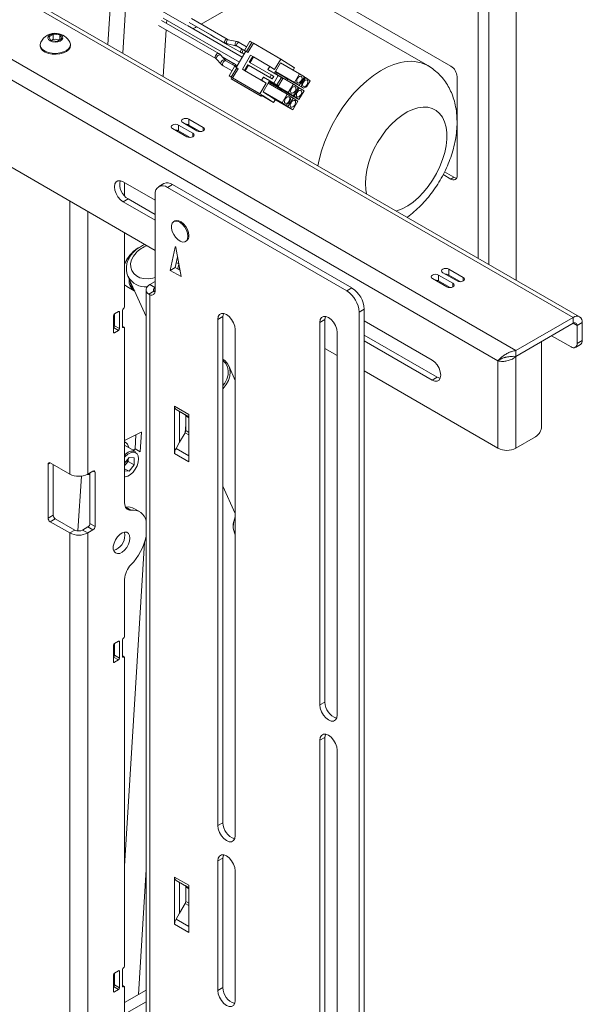
# Model space of a CAD drawing. Units: millimetres. Extents: x 70 to 3824, y 706 to 3938.
# Drawn here: x 2915 to 3110, y 3285 to 3627 of the extents above; entities that cross this region are included whole.
import ezdxf

# ---------------------------------------------------------------- set-up
doc = ezdxf.new("R2010")
doc.units = ezdxf.units.MM

msp = doc.modelspace()

# ---------------------------------------------------------------- linework, layer by layer
at = {"color": 7, "linetype": 'Continuous', "lineweight": 0}
for p, q in [((3106.89, 3523.38), (2703.84, 3756.06)), ((3109.09, 3523.6), (2706.03, 3756.28)), ((3087.02, 3511.91), (2683.97, 3744.59)), ((3080.79, 3508.32), (2683.97, 3737.4)), ((3087.09, 3536.3), (3087.09, 3672.21)), ((2961.93, 3546.65), (2801.06, 3639.51)), ((3003.83, 3640.06), (2977.87, 3625.07)), ((3064.46, 3610.56), (3015.67, 3638.73)), ((3056.45, 3610.71), (3012.12, 3636.3)), ((2972.8, 3624.7), (2958.66, 3632.87)), ((2964.65, 3627.22), (2991.11, 3611.94)), ((2986.9, 3619.86), (2974.5, 3627.02)), ((2963.11, 3624.64), (2982.94, 3613.2)), ((2983.94, 3614.93), (2964.11, 3626.38)), ((2965.86, 3625.37), (2965.92, 3626.48)), ((2992.14, 3613.66), (2973.08, 3624.66)), ((2973.75, 3625.72), (2986.15, 3618.56)), ((2974.72, 3625.09), (2981.18, 3621.36)), ((2976.31, 3624.17), (2975.89, 3623.93)), ((2925.02, 3620.65), (2926.56, 3621.64)), ((2925.74, 3619.38), (2925.02, 3620.65)), ((2926.56, 3621.64), (2928.82, 3621.37)), ((2926.56, 3619.94), (2926.56, 3621.64)), ((2929.54, 3620.1), (2928, 3619.11)), ((2928.82, 3621.37), (2929.54, 3620.1)), ((2928.82, 3619.67), (2928.82, 3621.37)), ((2964.72, 3606.94), (2965.72, 3623.14)), ((2982.42, 3620.63), (2984.71, 3619.27)), ((2922.03, 3617.99), (2922.03, 3617.68)), ((2925.79, 3619.44), (2925.73, 3619.4)), ((2925.73, 3619.4), (2925.79, 3619.44)), ((2928, 3619.11), (2925.74, 3619.38)), ((2925.79, 3619.44), (2926.56, 3619.94)), ((2926.56, 3619.94), (2927.69, 3619.8)), ((2927.69, 3619.8), (2928.82, 3619.67)), ((2928.82, 3619.67), (2928.83, 3619.64)), ((2932.53, 3617.68), (2932.53, 3617.99)), ((2985.97, 3618.52), (2991.7, 3615.22)), ((2987.28, 3619.71), (2986.91, 3619.87)), ((2986.97, 3618.24), (2989.92, 3617.62)), ((2990.23, 3619.09), (2987.28, 3619.71)), ((2989.92, 3617.62), (2990.3, 3617.47)), ((2990.23, 3619.09), (2990.26, 3619.08)), ((2990.3, 3617.48), (2993.23, 3615.79)), ((2993.64, 3617.28), (2991.05, 3618.77)), ((2994.78, 3619.19), (2992.88, 3616.01)), ((2995.49, 3618.78), (2993.59, 3615.61)), ((2995.97, 3618.46), (2994.07, 3615.29)), ((2995.49, 3618.78), (2994.78, 3619.19)), ((2995.97, 3618.46), (2995.49, 3618.78)), ((2995.97, 3618.46), (3005.45, 3612.99)), ((2983.94, 3614.93), (2984.01, 3614.88)), ((2986.2, 3612.62), (2984.68, 3614.32)), ((2989.36, 3611.37), (2985.14, 3613.81)), ((2993.36, 3615.7), (2989.98, 3610.07)), ((2992.15, 3609.49), (2995.03, 3614.29)), ((2992.52, 3614.9), (2992.85, 3614.84)), ((2993.59, 3615.61), (2992.88, 3616.01)), ((2992.88, 3616.01), (2993.36, 3615.7)), ((2994.07, 3615.29), (2993.36, 3615.7)), ((2994.07, 3615.29), (2993.59, 3615.61)), ((2995.74, 3613.88), (2994.56, 3611.91)), ((2995.98, 3613.73), (2994.81, 3611.77)), ((2995.74, 3613.88), (2995.03, 3614.29)), ((2995.98, 3613.73), (2995.74, 3613.88)), ((2995.98, 3613.73), (3001.64, 3610.46)), ((2982.94, 3613.19), (2983.18, 3612.97)), ((2983.19, 3612.99), (2984.71, 3611.29)), ((2985.45, 3610.68), (2988.59, 3608.87)), ((2986.46, 3612.42), (2986.22, 3612.65)), ((2990.12, 3610.3), (2986.45, 3612.42)), ((2989.48, 3610.36), (2987.58, 3607.18)), ((2990.19, 3609.95), (2988.29, 3606.77)), ((2989.36, 3611.37), (2989.38, 3611.36)), ((2989.48, 3610.36), (2990.19, 3609.95)), ((2990.28, 3610.55), (2990.04, 3610.82)), ((2990.68, 3609.63), (2990.19, 3609.95)), ((2994.04, 3611.05), (2992.86, 3609.08)), ((2994.28, 3610.9), (2993.1, 3608.92)), ((2994.04, 3611.05), (3001.67, 3606.65)), ((2994.28, 3610.9), (2994.04, 3611.05)), ((3002.52, 3606.14), (2994.28, 3610.9)), ((2994.56, 3611.91), (3002.18, 3607.51)), ((3000.97, 3609.34), (3001.64, 3610.46)), ((3003.29, 3609.39), (3001.64, 3610.46)), ((3005.45, 3612.99), (3003.29, 3609.39)), ((3003.63, 3608.72), (3005.4, 3611.67)), ((3005.4, 3611.67), (3011.98, 3607.88)), ((3005.45, 3612.99), (3010.21, 3609.92)), ((3009.75, 3609.16), (3010.21, 3609.92)), ((2987.58, 3607.18), (2988.55, 3606.56)), ((2988.29, 3606.77), (2987.58, 3607.18)), ((2988.77, 3606.46), (2988.29, 3606.77)), ((2988.55, 3606.56), (2988.3, 3606.13)), ((2988.55, 3606.56), (2998.74, 3600.68)), ((2990.68, 3609.63), (2988.77, 3606.46)), ((2988.77, 3606.46), (2998.25, 3600.99)), ((2992.15, 3609.49), (2992.86, 3609.08)), ((2992.88, 3609.02), (2992.15, 3609.49)), ((2992.86, 3609.08), (2993.1, 3608.92)), ((2998.67, 3605.64), (2992.88, 3609.02)), ((2993.1, 3608.92), (2998.76, 3605.66)), ((2998.76, 3605.66), (2999.43, 3606.77)), ((2999.43, 3606.77), (3003.07, 3604.67)), ((2999.91, 3606.46), (2999.43, 3606.77)), ((2999.91, 3606.46), (3000.97, 3605.85)), ((3004.61, 3607.24), (3000.97, 3609.34)), ((3002.18, 3607.51), (3001.67, 3606.65)), ((3001.67, 3606.65), (3002.52, 3606.14)), ((3003.04, 3607), (3002.18, 3607.51)), ((3003.04, 3607), (3002.52, 3606.14)), ((3003.07, 3604.67), (3004.61, 3607.24)), ((3003.22, 3608.04), (3003.27, 3608.13)), ((3003.27, 3608.13), (3003.63, 3608.72)), ((3009.85, 3604.33), (3003.27, 3608.13)), ((3003.53, 3608.56), (3003.65, 3608.48)), ((3012.7, 3603.31), (3003.55, 3608.59)), ((3011.88, 3603.84), (3003.58, 3608.63)), ((3003.63, 3608.72), (3010.2, 3604.92)), ((3013.4, 3602.85), (3003.65, 3608.48)), ((3003.9, 3607.77), (3004.15, 3608.19)), ((3004.16, 3604.01), (3005.7, 3606.58)), ((3004.61, 3607.24), (3005.7, 3606.58)), ((3006.18, 3606.27), (3005.7, 3606.58)), ((3010.2, 3604.92), (3011.98, 3607.88)), ((3011.88, 3603.84), (3013.65, 3606.8)), ((3011.98, 3607.88), (3013.65, 3606.8)), ((3013.99, 3606.58), (3012.73, 3604.48)), ((3013.64, 3606.78), (3013.99, 3606.58)), ((3013.99, 3606.58), (3015.66, 3605.5)), ((3066.58, 3572.6), (3066.58, 3606.89)), ((2998.48, 3600.25), (2988.3, 3606.13)), ((2988.3, 3606.13), (2988.54, 3605.97)), ((2998.72, 3600.09), (2988.54, 3605.97)), ((3000.41, 3604.59), (2998.25, 3600.99)), ((2999.35, 3605.2), (2998.67, 3605.64)), ((2998.76, 3605.66), (3000.41, 3604.59)), ((3000.41, 3604.59), (2999.35, 3605.2)), ((2999.37, 3601.62), (3001.14, 3604.58)), ((3000.97, 3605.85), (3001.46, 3605.53)), ((3001.14, 3604.58), (3001.5, 3605.17)), ((3007.72, 3600.78), (3001.14, 3604.58)), ((3001.4, 3605.01), (3002.01, 3604.62)), ((3010.08, 3600.07), (3001.44, 3605.06)), ((3001.45, 3605.08), (3009.75, 3600.29)), ((3002.98, 3604.66), (3001.46, 3605.53)), ((3001.5, 3605.17), (3001.65, 3605.42)), ((3001.5, 3605.17), (3008.07, 3601.37)), ((3001.77, 3604.22), (3002.01, 3604.62)), ((3002.01, 3604.62), (3005.18, 3602.79)), ((3003.61, 3604.25), (3002.98, 3604.66)), ((3003.07, 3604.67), (3004.16, 3604.01)), ((3004.67, 3603.64), (3003.61, 3604.25)), ((3004.16, 3604.01), (3004.64, 3603.7)), ((3004.64, 3603.7), (3006.18, 3606.27)), ((3004.64, 3603.7), (3004.67, 3603.64)), ((3006.21, 3606.21), (3004.67, 3603.64)), ((3006.21, 3606.21), (3006.18, 3606.27)), ((3007.33, 3606.36), (3007.07, 3605.93)), ((3007.62, 3605.61), (3007.88, 3606.04)), ((3008.07, 3601.37), (3009.85, 3604.33)), ((3009.75, 3600.29), (3011.52, 3603.25)), ((3011.52, 3603.25), (3009.85, 3604.33)), ((3011.86, 3603.03), (3010.08, 3600.07)), ((3010.2, 3604.92), (3011.88, 3603.84)), ((3011.51, 3603.23), (3011.86, 3603.03)), ((3013.53, 3601.95), (3011.86, 3603.03)), ((3012.38, 3604.68), (3012.73, 3604.48)), ((3012.7, 3603.31), (3012.73, 3604.48)), ((3013.4, 3602.85), (3012.7, 3603.31)), ((3013.4, 3602.85), (3014.4, 3603.4)), ((3015.66, 3605.5), (3014.4, 3603.4)), ((2998.74, 3600.68), (2998.25, 3600.99)), ((2998.48, 3600.25), (2998.74, 3600.68)), ((2998.72, 3600.09), (2998.48, 3600.25)), ((2998.98, 3600.52), (2998.72, 3600.09)), ((2998.85, 3600.32), (3003.01, 3597.92)), ((2998.98, 3600.52), (3003.01, 3597.92)), ((2999.37, 3601.62), (3005.95, 3597.82)), ((3000.56, 3600.85), (2999.37, 3601.62)), ((3001.38, 3600.32), (3000.56, 3600.85)), ((3000.56, 3600.85), (3007.14, 3597.05)), ((3003.05, 3599.24), (3001.38, 3600.32)), ((3007.96, 3596.52), (3001.38, 3600.32)), ((3005.18, 3602.79), (3004.94, 3602.38)), ((3011.76, 3598.99), (3005.18, 3602.79)), ((3005.49, 3602.06), (3005.74, 3602.47)), ((3005.95, 3597.82), (3007.72, 3600.78)), ((3007.72, 3600.78), (3008.91, 3600.01)), ((3008.07, 3601.37), (3009.75, 3600.29)), ((3008.88, 3598.84), (3008.91, 3600.01)), ((3009.73, 3599.48), (3008.91, 3599.96)), ((3011.76, 3598.99), (3010.08, 3600.07)), ((3013.53, 3601.95), (3011.76, 3598.99)), ((3003.01, 3597.92), (3003.61, 3598.92)), ((3003.05, 3599.24), (3009.63, 3595.44)), ((3007.14, 3597.05), (3005.95, 3597.82)), ((3007.14, 3597.05), (3008.13, 3597.6)), ((3009.73, 3599.48), (3007.96, 3596.52)), ((3009.63, 3595.44), (3007.96, 3596.52)), ((3008.88, 3598.84), (3008.13, 3597.6)), ((3011.4, 3598.4), (3009.63, 3595.44)), ((3011.4, 3598.4), (3009.73, 3599.48)), ((2975.01, 3587.27), (2970.06, 3590.12)), ((2970.06, 3588.08), (2970.06, 3590.12)), ((2971.47, 3590.94), (2976.42, 3588.08)), ((2978.55, 3589.31), (2973.6, 3592.17)), ((2973.6, 3590.12), (2973.6, 3592.17)), ((2977.57, 3587.83), (2973.6, 3590.12)), ((2967.94, 3588.9), (2972.89, 3586.04)), ((2974.03, 3585.79), (2970.06, 3588.08)), ((3061.77, 3572.93), (3064.46, 3571.37)), ((3065.52, 3571.98), (3062.24, 3573.88)), ((2961.93, 3564), (2950.79, 3570.43)), ((2951.32, 3565.53), (2951.32, 3570.12)), ((2964.94, 3569.81), (2963.17, 3568.79)), ((2967.94, 3569.51), (2966.17, 3568.49)), ((3030.16, 3533.59), (2967.94, 3569.51)), ((3064.46, 3571.37), (3065.52, 3571.98)), ((2961.93, 3566.04), (2961.93, 3532.76)), ((3028.4, 3532.57), (2966.17, 3568.49)), ((2952.56, 3564.51), (2950.79, 3563.49)), ((2950.79, 3563.49), (2961.93, 3557.06)), ((2952.56, 3564.51), (2961.93, 3559.1)), ((2961.93, 3561.41), (2961.93, 3561.44)), ((2968.77, 3556.85), (2968.41, 3556.64)), ((2951.32, 3527.04), (2951.32, 3552.77)), ((2972.41, 3549.71), (2972.77, 3549.92)), ((2956.03, 3547.48), (2955.89, 3547.4)), ((2968.86, 3547.76), (2967.12, 3539.69)), ((2970.88, 3537.52), (2969.14, 3547.6)), ((2968.89, 3540.71), (2969.69, 3544.42)), ((2970.12, 3541.92), (2969.26, 3542.42)), ((2968.89, 3540.71), (2967.12, 3539.69)), ((2967.12, 3539.69), (2970.88, 3537.52)), ((2970.49, 3539.78), (2968.89, 3540.71)), ((3061.63, 3538.89), (3066.58, 3536.04)), ((3068.7, 3537.26), (3063.75, 3540.12)), ((3063.75, 3538.08), (3063.75, 3540.12)), ((2952.5, 3537.66), (2958.8, 3523.71)), ((2952.59, 3537.46), (2952.5, 3537.66)), ((2961.93, 3535.83), (2960.09, 3534.76)), ((2961.86, 3533.74), (2960.09, 3534.76)), ((3058.1, 3536.85), (3063.05, 3534)), ((3065.17, 3535.22), (3060.22, 3538.08)), ((3060.22, 3536.04), (3060.22, 3538.08)), ((3064.19, 3533.74), (3060.22, 3536.04)), ((3067.72, 3535.79), (3063.75, 3538.08)), ((2952.06, 3534.11), (2954.6, 3532.64)), ((2958.8, 3532.97), (2958.8, 3122.66)), ((2959.67, 3531.46), (2961.48, 3532.5)), ((2960.09, 3531.23), (2959.67, 3531.46)), ((2961.93, 3533.78), (2961.86, 3533.74)), ((3028.4, 3532.57), (3030.16, 3533.59)), ((2960.09, 3531.23), (2960.09, 3120.81)), ((2947.79, 3524.59), (2949.2, 3525.41)), ((2947.79, 3524.59), (2947.79, 3520.51)), ((2949.55, 3525.21), (2949.55, 3519.49)), ((2950.62, 3520.1), (2950.62, 3525.82)), ((3034.41, 3526.24), (3032.64, 3525.22)), ((3032.64, 3043.05), (3032.64, 3525.22)), ((3034.41, 3044.07), (3034.41, 3526.24)), ((2947.43, 3518.27), (2947.43, 3523.98)), ((2985.44, 3523.68), (2983.67, 3522.66)), ((2983.67, 3522.66), (2983.67, 3347.11)), ((2985.44, 3348.13), (2985.44, 3523.68)), ((3020.8, 3522.66), (3019.03, 3521.64)), ((3019.03, 3521.64), (3019.03, 3388.96)), ((3020.8, 3389.98), (3020.8, 3522.66)), ((3057.92, 3508.58), (3034.41, 3522.16)), ((3087.02, 3511.91), (3106.89, 3523.38)), ((3087.02, 3509.87), (3106.89, 3521.34)), ((3106.89, 3523.38), (3106.89, 3521.34)), ((3108.23, 3520.57), (3110, 3521.59)), ((3110, 3521.59), (3110, 3515.38)), ((2949.2, 3518.88), (2947.43, 3519.9)), ((2949.55, 3519.49), (2947.79, 3520.51)), ((2949.2, 3518.88), (2947.79, 3518.06)), ((2951.22, 3519.92), (2950.62, 3520.27)), ((2951.32, 3459.07), (2951.32, 3519.7)), ((2989.68, 3343.64), (2989.68, 3519.19)), ((3025.04, 3385.49), (3025.04, 3518.17)), ((3108.23, 3520.57), (3108.23, 3514.36)), ((3034.41, 3517.26), (3059.69, 3502.66)), ((3034.41, 3515.22), (3057.92, 3501.64)), ((3087.02, 3509.79), (3095.93, 3514.93)), ((3095.86, 3514.97), (3095.93, 3514.93)), ((3095.93, 3514.93), (3095.93, 3485.62)), ((3106.11, 3513.14), (3099.39, 3517.01)), ((3108.23, 3514.36), (3110, 3515.38)), ((3025.04, 3510.21), (3020.8, 3512.66)), ((3087.02, 3509.87), (3087.02, 3511.91)), ((3107.61, 3512.99), (3109.38, 3514.01)), ((3082.02, 3509.03), (3080.79, 3508.32)), ((3080.79, 3478.03), (3080.79, 3508.32)), ((3083.28, 3509.57), (3083.24, 3509.49)), ((3087.02, 3509.79), (3087.02, 3478.03)), ((2989.68, 3501.53), (2987.42, 3506.54)), ((3080.79, 3478.03), (3034.41, 3504.8)), ((3059.69, 3502.66), (3057.92, 3501.64)), ((2973.6, 3489.72), (2968.65, 3492.58)), ((2968.65, 3476.19), (2968.65, 3492.58)), ((2969.16, 3491.43), (2970.41, 3490.71)), ((2970.41, 3490.71), (2972.33, 3489.61)), ((2970.41, 3490.71), (2970.41, 3480.1)), ((2972.54, 3484.11), (2972.54, 3489.15)), ((2973.6, 3489.72), (2973.6, 3473.33)), ((2957.08, 3483.58), (2951.32, 3480.75)), ((2956.73, 3476.78), (2957.14, 3483.53)), ((2951.62, 3480.04), (2951.32, 3480.21)), ((2955.26, 3482.68), (2954.96, 3477.8)), ((2970.41, 3480.1), (2969.16, 3477.93)), ((2972.33, 3483.41), (2970.41, 3480.1)), ((3093.8, 3481.94), (3087.02, 3478.03)), ((2955.15, 3476.85), (2951.32, 3479.06)), ((2954.89, 3477.68), (2954.25, 3477.36)), ((2954.96, 3477.8), (2956.73, 3476.78)), ((2951.32, 3472.88), (2952.86, 3474.79)), ((2951.64, 3472.34), (2952.53, 3473.46)), ((2952.53, 3473.46), (2952.53, 3474.39)), ((2952.53, 3473.46), (2954.66, 3472.24)), ((2952.86, 3474.79), (2954.66, 3474.63)), ((2954.66, 3472.24), (2954.66, 3474.63)), ((2968.65, 3476.19), (2973.6, 3473.33)), ((2924.81, 3472.54), (2924.81, 3453.76)), ((2932.3, 3469.03), (2925.51, 3472.95)), ((2926.57, 3472.34), (2926.57, 3454.78)), ((2940.36, 3470.09), (2938.52, 3469.03)), ((2951.32, 3471.95), (2951.64, 3472.34)), ((2951.32, 3470.89), (2952.86, 3470)), ((2952.86, 3470), (2951.32, 3470.14)), ((2952.86, 3470), (2954.66, 3472.24)), ((2939.3, 3469.48), (2939.3, 3451.92)), ((2941.07, 3450.9), (2941.07, 3469.68)), ((2985.44, 3464.8), (2989.68, 3455.42)), ((2951.64, 3457.57), (2951.78, 3457.58)), ((2951.78, 3457.58), (2953.54, 3456.56)), ((2956.51, 3456.01), (2954.74, 3457.03)), ((2924.81, 3453.76), (2926.57, 3454.78)), ((2927.28, 3453.56), (2925.51, 3452.54)), ((2927.28, 3453.56), (2934.07, 3449.64)), ((2958.7, 3453.11), (2958.8, 3454.85)), ((2925.51, 3452.54), (2932.3, 3448.62)), ((2932.3, 3448.62), (2934.07, 3449.64)), ((2938.59, 3450.7), (2936.76, 3449.64)), ((2936.76, 3449.64), (2938.52, 3448.62)), ((2940.36, 3449.68), (2938.52, 3448.62)), ((2940.36, 3449.68), (2938.59, 3450.7)), ((2939.3, 3451.92), (2941.07, 3450.9)), ((2989.01, 3450.82), (2989.01, 3450.66)), ((2932.3, 3245.3), (2932.3, 3448.62)), ((2938.52, 3245.3), (2938.52, 3448.62)), ((2951.32, 3333.07), (2958.22, 3445.33)), ((2951.32, 3412.73), (2951.32, 3432.53)), ((2947.43, 3403.95), (2947.43, 3409.67)), ((2947.79, 3410.28), (2949.2, 3411.1)), ((2947.79, 3410.28), (2947.79, 3406.2)), ((2949.55, 3410.89), (2949.55, 3405.18)), ((2950.62, 3405.79), (2950.62, 3411.5)), ((2949.2, 3404.56), (2947.43, 3405.58)), ((2949.55, 3405.18), (2947.79, 3406.2)), ((2951.22, 3405.61), (2950.62, 3405.96)), ((2951.32, 3298.41), (2951.32, 3405.38)), ((2949.2, 3404.56), (2947.79, 3403.75)), ((3020.8, 3389.98), (3019.03, 3388.96)), ((3020.8, 3377.73), (3019.03, 3376.71)), ((3020.8, 3208.3), (3020.8, 3377.73)), ((3019.03, 3376.71), (3019.03, 3207.28)), ((3025.04, 3203.81), (3025.04, 3373.24)), ((2985.44, 3348.13), (2983.67, 3347.11)), ((2985.44, 3335.88), (2983.67, 3334.86)), ((2983.67, 3334.86), (2983.67, 3289.95)), ((2985.44, 3290.97), (2985.44, 3335.88)), ((2989.68, 3286.48), (2989.68, 3331.39)), ((2973.6, 3326.41), (2968.65, 3329.27)), ((2968.65, 3312.88), (2968.65, 3329.27)), ((2969.16, 3328.13), (2970.41, 3327.4)), ((2970.41, 3327.4), (2972.33, 3326.3)), ((2970.41, 3327.4), (2970.41, 3316.79)), ((2973.6, 3326.41), (2973.6, 3310.02)), ((2972.54, 3320.8), (2972.54, 3325.84)), ((2972.33, 3320.11), (2970.41, 3316.79)), ((2970.41, 3316.79), (2969.16, 3314.62)), ((2968.65, 3312.88), (2973.6, 3310.02)), ((2947.79, 3295.96), (2949.2, 3296.78)), ((2947.79, 3295.96), (2947.79, 3291.88)), ((2949.55, 3296.58), (2949.55, 3290.86)), ((2950.62, 3291.47), (2950.62, 3297.19)), ((2947.43, 3289.63), (2947.43, 3295.35)), ((2949.2, 3290.25), (2947.43, 3291.27)), ((2949.55, 3290.86), (2947.79, 3291.88)), ((2949.2, 3290.25), (2947.79, 3289.43)), ((2951.22, 3291.29), (2950.62, 3291.64)), ((2951.32, 3276.16), (2951.32, 3291.06)), ((2958.8, 3290.07), (2951.32, 3285.75)), ((2985.44, 3290.97), (2983.67, 3289.95)), ((2958.8, 3285.99), (2951.32, 3281.67))]:
    msp.add_line(p, q, dxfattribs=at)
at = {"color": 8, "linetype": 'Continuous', "lineweight": 0}
for p, q in [((3073.93, 3543.89), (3073.93, 3669.19)), ((3077.61, 3541.77), (3077.61, 3669.19)), ((2945.53, 3618.02), (2947.2, 3645.26)), ((2950.72, 3615.02), (2952.56, 3645.02)), ((2975.01, 3586.04), (2975.01, 3587.27)), ((2978.55, 3588.08), (2978.55, 3589.31)), ((2932.3, 3469.03), (2932.3, 3563.75)), ((2938.52, 3469.03), (2938.52, 3560.16)), ((2968.97, 3547.82), (2968.86, 3547.76)), ((3065.17, 3534), (3065.17, 3535.22)), ((3068.7, 3536.04), (3068.7, 3537.26)), ((2961.86, 3532.25), (2961.86, 3533.74)), ((2949.55, 3525.21), (2949.2, 3525.41)), ((3106.89, 3521.34), (3108.23, 3520.57)), ((2947.79, 3518.06), (2947.43, 3518.27)), ((2950.97, 3519.9), (2950.62, 3520.1)), ((2969.16, 3491.43), (2973.6, 3488.88)), ((2973.6, 3488.88), (2972.33, 3489.61)), ((2972.54, 3489.15), (2973.6, 3488.54)), ((2957.14, 3483.53), (2957.07, 3483.57)), ((2972.54, 3486.28), (2972.36, 3483.48)), ((2973.6, 3483.5), (2972.54, 3484.11)), ((2972.33, 3483.41), (2973.6, 3482.68)), ((2973.6, 3475.37), (2969.16, 3477.93)), ((2925.51, 3472.95), (2924.81, 3472.54)), ((2941.07, 3469.68), (2940.36, 3470.09)), ((2935.16, 3449.33), (2936.33, 3468.34)), ((2949.55, 3410.89), (2949.2, 3411.1)), ((2950.97, 3405.58), (2950.62, 3405.79)), ((2947.79, 3403.75), (2947.43, 3403.95)), ((2958.8, 3331.84), (2956.14, 3288.54)), ((2969.16, 3328.13), (2973.6, 3325.57)), ((2973.6, 3325.57), (2972.33, 3326.3)), ((2972.54, 3325.84), (2973.6, 3325.23)), ((2972.33, 3320.11), (2973.6, 3319.37)), ((2973.6, 3320.19), (2972.54, 3320.8)), ((2973.6, 3312.07), (2969.16, 3314.62)), ((2949.55, 3296.58), (2949.2, 3296.78)), ((2947.79, 3289.43), (2947.43, 3289.63)), ((2950.97, 3291.27), (2950.62, 3291.47))]:
    msp.add_line(p, q, dxfattribs=at)
at = {"color": 7, "linetype": 'Continuous', "lineweight": 0, "flags": 128}
for points in [[(2927.82, 3621.86), (2926.86, 3621.87), (2925.95, 3621.68), (2925.22, 3621.31), (2924.77, 3620.82), (2924.66, 3620.27), (2924.91, 3619.73), (2925.47, 3619.28), (2926.28, 3618.97), (2927.22, 3618.86), (2928.18, 3618.95), (2929.01, 3619.23), (2929.6, 3619.67), (2929.89, 3620.2), (2929.82, 3620.76), (2929.41, 3621.26), (2928.71, 3621.64), (2927.82, 3621.86)], [(2922.03, 3617.68), (2922.04, 3617.51), (2922.29, 3616.73), (2922.89, 3616.02), (2923.78, 3615.42), (2924.91, 3614.97), (2926.2, 3614.71), (2927.57, 3614.65), (2928.92, 3614.8), (2930.15, 3615.14), (2931.19, 3615.66), (2931.97, 3616.31), (2932.42, 3617.06), (2932.53, 3617.68)], [(2922.24, 3618.84), (2922.14, 3618.61), (2922.04, 3617.82), (2922.29, 3617.04), (2922.89, 3616.33), (2923.78, 3615.73), (2924.91, 3615.28), (2926.2, 3615.02), (2927.57, 3614.96), (2928.92, 3615.11), (2930.15, 3615.45), (2931.19, 3615.97), (2931.97, 3616.62), (2932.42, 3617.37), (2932.52, 3618.16), (2932.32, 3618.84)], [(2986.97, 3618.24), (2986.85, 3618.31), (2986.74, 3618.49), (2986.7, 3618.74), (2986.71, 3619.02), (2986.8, 3619.3), (2986.93, 3619.53), (2987.09, 3619.68), (2987.26, 3619.72), (2987.28, 3619.71)], [(2983.19, 3612.99), (2983.11, 3613.19), (2983.14, 3613.47), (2983.29, 3613.77), (2983.54, 3614.06), (2983.86, 3614.29), (2984.18, 3614.42), (2984.47, 3614.44), (2984.67, 3614.33), (2984.68, 3614.32)], [(2992.52, 3614.9), (2992.39, 3614.98), (2992.29, 3615.15), (2992.24, 3615.4), (2992.26, 3615.68), (2992.34, 3615.96), (2992.47, 3616.19), (2992.49, 3616.21)], [(2984.77, 3611.23), (2984.72, 3611.28), (2984.71, 3611.29)], [(2985.45, 3610.68), (2985.38, 3610.74), (2985.27, 3610.96), (2985.26, 3611.28), (2985.35, 3611.63), (2985.54, 3611.97), (2985.79, 3612.25), (2986.07, 3612.42), (2986.32, 3612.46), (2986.45, 3612.42)], [(3011.9, 3604.78), (3011.55, 3604.67), (3011.26, 3604.74), (3011.07, 3604.98), (3011.01, 3605.36), (3011.09, 3605.81), (3011.3, 3606.27), (3011.6, 3606.66), (3011.95, 3606.94), (3012.3, 3607.04), (3012.6, 3606.97), (3012.79, 3606.73), (3012.85, 3606.36), (3012.77, 3605.91), (3012.56, 3605.45), (3012.25, 3605.06), (3011.9, 3604.78)], [(3009.77, 3601.23), (3009.42, 3601.12), (3009.13, 3601.19), (3008.94, 3601.44), (3008.88, 3601.81), (3008.96, 3602.26), (3009.17, 3602.72), (3009.47, 3603.11), (3009.83, 3603.39), (3010.18, 3603.49), (3010.47, 3603.42), (3010.66, 3603.18), (3010.72, 3602.81), (3010.64, 3602.36), (3010.43, 3601.9), (3010.13, 3601.51), (3009.77, 3601.23)], [(3013.91, 3603.48), (3013.56, 3603.37), (3013.27, 3603.45), (3013.08, 3603.69), (3013.02, 3604.06), (3013.1, 3604.51), (3013.31, 3604.97), (3013.61, 3605.36), (3013.96, 3605.64), (3014.31, 3605.75), (3014.61, 3605.68), (3014.8, 3605.43), (3014.86, 3605.06), (3014.78, 3604.61), (3014.57, 3604.15), (3014.26, 3603.76), (3013.91, 3603.48)], [(3007.64, 3597.68), (3007.29, 3597.57), (3007, 3597.65), (3006.81, 3597.89), (3006.75, 3598.26), (3006.83, 3598.71), (3007.04, 3599.17), (3007.34, 3599.56), (3007.7, 3599.84), (3008.05, 3599.95), (3008.34, 3599.87), (3008.53, 3599.63), (3008.59, 3599.26), (3008.51, 3598.81), (3008.3, 3598.35), (3008, 3597.96), (3007.64, 3597.68)], [(3011.78, 3599.93), (3011.43, 3599.83), (3011.14, 3599.9), (3010.95, 3600.14), (3010.89, 3600.51), (3010.97, 3600.96), (3011.18, 3601.42), (3011.48, 3601.81), (3011.83, 3602.09), (3012.18, 3602.2), (3012.48, 3602.13), (3012.67, 3601.88), (3012.73, 3601.51), (3012.65, 3601.06), (3012.44, 3600.6), (3012.14, 3600.21), (3011.78, 3599.93)], [(3009.65, 3596.39), (3009.3, 3596.28), (3009.01, 3596.35), (3008.82, 3596.59), (3008.76, 3596.96), (3008.84, 3597.41), (3009.05, 3597.87), (3009.35, 3598.26), (3009.71, 3598.54), (3010.06, 3598.65), (3010.35, 3598.58), (3010.54, 3598.34), (3010.6, 3597.96), (3010.52, 3597.51), (3010.31, 3597.05), (3010.01, 3596.66), (3009.65, 3596.39)], [(2970.06, 3590.12), (2969.57, 3590.31), (2969, 3590.38), (2968.43, 3590.31), (2967.94, 3590.12), (2967.61, 3589.84), (2967.5, 3589.51), (2967.61, 3589.18), (2967.94, 3588.9)], [(2973.6, 3592.17), (2973.11, 3592.35), (2972.54, 3592.42), (2971.96, 3592.35), (2971.47, 3592.17), (2971.15, 3591.88), (2971.04, 3591.55), (2971.15, 3591.22), (2971.47, 3590.94)], [(2972.89, 3586.04), (2973.38, 3585.85), (2973.95, 3585.79), (2974.52, 3585.85), (2975.01, 3586.04), (2975.34, 3586.32), (2975.45, 3586.65), (2975.34, 3586.99), (2975.01, 3587.27)], [(2976.42, 3588.08), (2976.91, 3587.9), (2977.49, 3587.83), (2978.06, 3587.9), (2978.55, 3588.08), (2978.87, 3588.36), (2978.99, 3588.7), (2978.87, 3589.03), (2978.55, 3589.31)], [(2950.79, 3570.43), (2949.86, 3570.79), (2949.03, 3570.78), (2948.36, 3570.4), (2947.93, 3569.68), (2947.79, 3568.69), (2947.93, 3567.53), (2948.36, 3566.32), (2949.03, 3565.17), (2949.86, 3564.19), (2950.79, 3563.49)], [(2961.93, 3561.02), (2961.92, 3561.16), (2961.93, 3561.41)], [(2973.24, 3551.55), (2973.12, 3552.58), (2972.75, 3553.67), (2972.18, 3554.71), (2971.45, 3555.62), (2970.63, 3556.31), (2969.78, 3556.73), (2969, 3556.82), (2968.34, 3556.6), (2967.87, 3556.07), (2967.62, 3555.28), (2967.62, 3554.31), (2967.87, 3553.23), (2968.34, 3552.15), (2969, 3551.17), (2969.78, 3550.36), (2970.63, 3549.8), (2971.45, 3549.54), (2972.18, 3549.61), (2972.75, 3549.99), (2973.12, 3550.66), (2973.24, 3551.55)], [(2968.77, 3556.85), (2969.35, 3557.03), (2970.14, 3556.93), (2970.98, 3556.52), (2971.8, 3555.83), (2972.53, 3554.92), (2973.1, 3553.87), (2973.47, 3552.79), (2973.6, 3551.75)], [(2969.14, 3547.6), (2969.12, 3547.66), (2969.09, 3547.72), (2969.05, 3547.77), (2969, 3547.81), (2968.95, 3547.83), (2968.91, 3547.83), (2968.88, 3547.8), (2968.86, 3547.76)], [(3060.22, 3538.08), (3059.73, 3538.27), (3059.16, 3538.33), (3058.58, 3538.27), (3058.1, 3538.08), (3057.77, 3537.8), (3057.66, 3537.47), (3057.77, 3537.13), (3058.1, 3536.85)], [(3063.75, 3540.12), (3063.27, 3540.31), (3062.69, 3540.37), (3062.12, 3540.31), (3061.63, 3540.12), (3061.31, 3539.84), (3061.19, 3539.51), (3061.31, 3539.18), (3061.63, 3538.89)], [(2951.32, 3534.73), (2951.95, 3534.17), (2952.06, 3534.11)], [(2960.09, 3534.76), (2959.59, 3534.42), (2959.2, 3534.03), (2958.94, 3533.6), (2958.81, 3533.16), (2958.83, 3532.71), (2958.97, 3532.26), (2959.26, 3531.84), (2959.67, 3531.46)], [(3063.05, 3534), (3063.53, 3533.81), (3064.11, 3533.74), (3064.68, 3533.81), (3065.17, 3534), (3065.49, 3534.28), (3065.61, 3534.61), (3065.49, 3534.94), (3065.17, 3535.22)], [(3066.58, 3536.04), (3067.07, 3535.85), (3067.64, 3535.78), (3068.22, 3535.85), (3068.7, 3536.04), (3069.03, 3536.32), (3069.14, 3536.65), (3069.03, 3536.98), (3068.7, 3537.26)], [(2961.93, 3532.76), (2961.9, 3532.33), (2961.8, 3531.95), (2961.63, 3531.63), (2961.41, 3531.38), (2961.14, 3531.22), (2960.82, 3531.13), (2960.47, 3531.14), (2960.09, 3531.23)], [(2961.86, 3533.74), (2961.67, 3533.62), (2961.52, 3533.47), (2961.4, 3533.32), (2961.33, 3533.16), (2961.3, 3532.99), (2961.32, 3532.82), (2961.38, 3532.66), (2961.48, 3532.5)], [(2989.68, 3519.19), (2989.54, 3520.35), (2989.11, 3521.56), (2988.44, 3522.71), (2987.61, 3523.69), (2986.68, 3524.4), (2985.75, 3524.76), (2984.91, 3524.75), (2984.25, 3524.37), (2983.82, 3523.65), (2983.67, 3522.66)], [(2985.44, 3523.68), (2985.59, 3524.67), (2985.63, 3524.78)], [(3025.04, 3518.17), (3024.89, 3519.33), (3024.46, 3520.55), (3023.8, 3521.7), (3022.96, 3522.67), (3022.03, 3523.38), (3021.1, 3523.75), (3020.27, 3523.74), (3019.6, 3523.35), (3019.17, 3522.63), (3019.03, 3521.64)], [(3020.8, 3522.66), (3020.94, 3523.65), (3020.98, 3523.77)], [(2985.44, 3508.88), (2986.16, 3508.3), (2987.07, 3507.2), (2987.65, 3505.92), (2987.9, 3504.52), (2987.79, 3503.04), (2987.34, 3501.55), (2986.56, 3500.1), (2985.48, 3498.75)], [(2985.44, 3499.76), (2986.04, 3500.58), (2986.79, 3502), (2987.21, 3503.46), (2987.27, 3504.9), (2986.98, 3506.25), (2986.35, 3507.47), (2985.44, 3508.47)], [(3057.92, 3501.64), (3058.85, 3501.28), (3059.69, 3501.29), (3060.35, 3501.67), (3060.78, 3502.39), (3060.92, 3503.38), (3060.78, 3504.54), (3060.35, 3505.75), (3059.69, 3506.9), (3058.85, 3507.88), (3057.92, 3508.58)], [(3059.69, 3502.66), (3060.62, 3502.3), (3060.73, 3502.28)], [(2957.08, 3483.58), (2957.09, 3483.58), (2957.11, 3483.59), (2957.12, 3483.58), (2957.13, 3483.58), (2957.14, 3483.57), (2957.14, 3483.56), (2957.14, 3483.55), (2957.14, 3483.53)], [(2951.32, 3472), (2951.43, 3472.1), (2951.64, 3472.34)], [(2953.54, 3456.56), (2953.07, 3456.55), (2952.64, 3456.65), (2952.26, 3456.84), (2951.93, 3457.13), (2951.67, 3457.5), (2951.48, 3457.96), (2951.36, 3458.48), (2951.32, 3459.07)], [(2953.16, 3446.86), (2953.03, 3445.8), (2952.66, 3444.68), (2952.07, 3443.61), (2951.32, 3442.68), (2950.48, 3441.97), (2949.62, 3441.55), (2948.81, 3441.45), (2948.14, 3441.68), (2947.65, 3442.23), (2947.4, 3443.03), (2947.4, 3444.03), (2947.65, 3445.13), (2948.14, 3446.24), (2948.81, 3447.25), (2949.62, 3448.08), (2950.48, 3448.65), (2951.32, 3448.91), (2952.07, 3448.85), (2952.66, 3448.45), (2953.03, 3447.77), (2953.16, 3446.86)], [(2951.23, 3448.9), (2951.26, 3448.79), (2951.39, 3447.88)], [(3019.03, 3388.96), (3019.17, 3387.8), (3019.6, 3386.59), (3020.27, 3385.43), (3021.1, 3384.46), (3022.03, 3383.75), (3022.96, 3383.39), (3023.8, 3383.39), (3024.46, 3383.78), (3024.89, 3384.5), (3025.04, 3385.49)], [(3025.04, 3373.24), (3024.89, 3374.4), (3024.46, 3375.61), (3023.8, 3376.76), (3022.96, 3377.74), (3022.03, 3378.44), (3021.1, 3378.81), (3020.27, 3378.8), (3019.6, 3378.42), (3019.17, 3377.7), (3019.03, 3376.71)], [(3020.8, 3377.73), (3020.94, 3378.72), (3020.98, 3378.83)], [(2983.67, 3347.11), (2983.82, 3345.95), (2984.25, 3344.73), (2984.91, 3343.58), (2985.75, 3342.61), (2986.68, 3341.9), (2987.61, 3341.53), (2988.44, 3341.54), (2989.11, 3341.93), (2989.54, 3342.65), (2989.68, 3343.64)], [(2989.68, 3331.39), (2989.54, 3332.54), (2989.11, 3333.76), (2988.44, 3334.91), (2987.61, 3335.89), (2986.68, 3336.59), (2985.75, 3336.96), (2984.91, 3336.95), (2984.25, 3336.57), (2983.82, 3335.84), (2983.67, 3334.86)], [(2985.44, 3335.88), (2985.59, 3336.87), (2985.63, 3336.98)], [(2983.67, 3289.95), (2983.82, 3288.79), (2984.25, 3287.58), (2984.91, 3286.42), (2985.75, 3285.45), (2986.68, 3284.74), (2987.61, 3284.38), (2988.44, 3284.39), (2989.11, 3284.77), (2989.54, 3285.49), (2989.68, 3286.48)]]:
    msp.add_lwpolyline(points, dxfattribs=at)
at = {"color": 8, "linetype": 'Continuous', "lineweight": 0, "flags": 128}
for points in [[(2981.18, 3621.36), (2981.12, 3621.41), (2981.06, 3621.5)], [(2982.42, 3620.63), (2982.42, 3620.64), (2982.43, 3620.7)], [(2984.71, 3619.27), (2984.7, 3619.28), (2984.73, 3619.38)], [(2986.15, 3618.56), (2986.1, 3618.6), (2986.01, 3618.77), (2986, 3619), (2986.07, 3619.27), (2986.22, 3619.52), (2986.4, 3619.73), (2986.61, 3619.86), (2986.8, 3619.89), (2986.9, 3619.86)], [(2989.92, 3617.62), (2989.8, 3617.69), (2989.69, 3617.87), (2989.65, 3618.11), (2989.66, 3618.4), (2989.75, 3618.68), (2989.88, 3618.91), (2990.04, 3619.05), (2990.21, 3619.09), (2990.23, 3619.09)], [(2990.3, 3617.48), (2990.25, 3617.52), (2990.16, 3617.69), (2990.16, 3617.92), (2990.23, 3618.19), (2990.37, 3618.44), (2990.56, 3618.65), (2990.76, 3618.78), (2990.96, 3618.81), (2991.05, 3618.77)], [(2982.94, 3613.2), (2982.87, 3613.25), (2982.75, 3613.48), (2982.74, 3613.79), (2982.84, 3614.14), (2983.03, 3614.49), (2983.28, 3614.76), (2983.55, 3614.93), (2983.81, 3614.97), (2983.94, 3614.93)], [(2991.7, 3615.22), (2991.64, 3615.26), (2991.55, 3615.43), (2991.55, 3615.66), (2991.62, 3615.93), (2991.76, 3616.19), (2991.95, 3616.39), (2992.05, 3616.47)], [(2984.71, 3611.29), (2984.63, 3611.49), (2984.66, 3611.76), (2984.81, 3612.07), (2985.06, 3612.36), (2985.38, 3612.59), (2985.7, 3612.72), (2985.99, 3612.73), (2986.19, 3612.63), (2986.2, 3612.62)], [(2988.72, 3611.11), (2988.86, 3611.25), (2989.07, 3611.38), (2989.26, 3611.41), (2989.36, 3611.37)], [(3047.03, 3611.79), (3044.73, 3611.12), (3042.39, 3610.14), (3040.02, 3608.87), (3037.66, 3607.31), (3035.32, 3605.48), (3033.05, 3603.41), (3030.85, 3601.11), (3028.77, 3598.62), (3026.8, 3595.95), (3024.99, 3593.15), (3023.35, 3590.23), (3021.9, 3587.23), (3020.64, 3584.18), (3019.61, 3581.13), (3018.8, 3578.09), (3018.38, 3575.97)], [(3045.54, 3560.28), (3045.74, 3560.34), (3047.61, 3561.07), (3049.5, 3562.1), (3051.37, 3563.41), (3053.21, 3564.99), (3054.97, 3566.8), (3056.62, 3568.82), (3058.13, 3571), (3059.48, 3573.3), (3060.65, 3575.69), (3061.6, 3578.13), (3062.33, 3580.56), (3062.82, 3582.95), (3063.06, 3585.25), (3063.04, 3587.43), (3062.78, 3589.43), (3062.27, 3591.24), (3061.52, 3592.81), (3060.55, 3594.12), (3059.37, 3595.14), (3058.01, 3595.86), (3056.48, 3596.27), (3054.82, 3596.34), (3053.05, 3596.1)], [(3053.05, 3596.1), (3051.21, 3595.53), (3049.33, 3594.65), (3047.44, 3593.47), (3045.58, 3592.02), (3043.78, 3590.32), (3042.07, 3588.41), (3040.48, 3586.3), (3039.05, 3584.06), (3037.79, 3581.7), (3036.73, 3579.29), (3035.89, 3576.85), (3035.28, 3574.43), (3034.91, 3572.08), (3034.8, 3569.84), (3034.94, 3567.74), (3035.21, 3566.25)], [(2955.31, 3545.83), (2954.38, 3544.65), (2953.74, 3543.38), (2953.42, 3542.08), (2953.44, 3540.81), (2953.8, 3539.63), (2954.47, 3538.6), (2955.43, 3537.77), (2956.63, 3537.17), (2958.02, 3536.83), (2959.53, 3536.77), (2961.09, 3536.99), (2961.93, 3537.22)], [(2970.14, 3541.78), (2969.73, 3540.5), (2969.64, 3540.28)], [(2951.32, 3468.11), (2951.48, 3468.11), (2952.39, 3468.32), (2953.33, 3468.87), (2954.24, 3469.7), (2955.03, 3470.75), (2955.65, 3471.94), (2956.05, 3473.16), (2956.18, 3474.31), (2956.05, 3475.32), (2955.65, 3476.09), (2955.03, 3476.55), (2954.24, 3476.68), (2953.33, 3476.47), (2952.39, 3475.92), (2951.48, 3475.09), (2951.32, 3474.91)]]:
    msp.add_lwpolyline(points, dxfattribs=at)
at = {"color": 7, "linetype": 'Continuous', "lineweight": 0}
for centre, radius, start, end in [((2974.91, 3625.46), 1.82, 267.7615, 302.5964), ((2927.28, 3616.29), 5.65, 83.0981, 153.1898), ((2927.28, 3616.29), 5.65, 26.8102, 83.0981), ((2927.26, 3616.86), 2.98, 81.7535, 119.6882), ((2927.41, 3617.13), 2.69, 62.713, 83.9978), ((2989.74, 3610.37), 0.542, 55.7048, 136.0505), ((3061.98, 3606.68), 4.61, 2.6055, 57.3945), ((2972.55, 3588.1), 2.28, 62.6584, 92.4585), ((2969.01, 3586.06), 2.28, 62.6584, 92.4585), ((3065.29, 3572.39), 1.31, 230.7967, 9.214), ((2955.51, 3569.6), 5.89, 168.1593, 239.9622), ((2964.52, 3566.46), 2.62, 50.7967, 189.214), ((2966.18, 3567.06), 3.02, 54.3824, 114.3071), ((3066.54, 3573.6), 1.91, 237.8986, 265.7044), ((2971.65, 3551.53), 1.96, 304.8223, 6.4898), ((2962.54, 3537.29), 12.09, 122.5367, 158.0073), ((2962.09, 3537.58), 11.61, 122.2708, 158.0064), ((3062.71, 3536.06), 2.28, 62.6584, 92.4585), ((2956.97, 3535.97), 4.06, 170.7168, 237.9477), ((2957.26, 3535.91), 4.02, 178.6898, 229.9747), ((3059.17, 3534.01), 2.28, 62.6584, 92.4585), ((3023.43, 3524.8), 9.22, 2.6055, 57.3945), ((3025.2, 3525.82), 9.22, 2.6055, 57.3945), ((2948.2, 3523.95), 0.768, 122.6055, 177.3945), ((2949.34, 3525.24), 0.218, 350.786, 129.2033), ((2951.38, 3525.78), 0.768, 122.6055, 177.3945), ((2950.55, 3527.08), 0.768, 302.6055, 357.3945), ((3108.1, 3521.89), 1.92, 350.786, 129.2033), ((3107.41, 3520.7), 0.83, 350.786, 129.2033), ((2947.02, 3520.55), 0.768, 302.6055, 357.3945), ((2947.65, 3518.23), 0.218, 170.786, 309.2033), ((2948.79, 3519.53), 0.768, 302.6055, 357.3945), ((2950.83, 3520.07), 0.218, 170.786, 309.2033), ((2951.11, 3519.73), 0.218, 350.786, 129.2033), ((3106.94, 3514.15), 1.31, 230.7967, 9.214), ((3108.57, 3515.2), 1.44, 304.0564, 7.2558), ((2969.9, 3492.46), 1.26, 174.3796, 234.302), ((2972.03, 3489.2), 0.503, 354.3796, 54.302), ((2971.09, 3484.16), 1.44, 328.8563, 358.0435), ((3091.32, 3485.83), 4.61, 302.6055, 357.3945), ((2950.3, 3477.9), 2.5, 7.2192, 65.7659), ((2954.09, 3473.69), 3.33, 71.5916, 146.203), ((2954.81, 3477.81), 0.153, 300.0727, 355.0651), ((2972.25, 3476.07), 3.61, 148.8563, 178.0435), ((3083.9, 3484.03), 6.76, 242.6097, 297.3903), ((2948.53, 3474.9), 4.03, 320.5523, 352.4129), ((2925.24, 3472.61), 0.437, 50.7967, 189.214), ((2940.64, 3469.75), 0.437, 350.786, 129.2033), ((2935.41, 3475.03), 6.76, 242.6097, 297.3903), ((2939.4, 3475.92), 7.07, 261.3425, 269.2351), ((2952.46, 3452.94), 4.69, 60.789, 98.3455), ((2954.11, 3451.81), 4.78, 11.295, 96.8348), ((2926.34, 3453.83), 1.54, 182.6055, 237.3945), ((2928.11, 3454.85), 1.54, 182.6055, 237.3945), ((2996.14, 3451.05), 7.16, 154.4785, 205.5215), ((2998.87, 3450.66), 9.86, 158.6566, 179.0887), ((2935.41, 3452.23), 2.92, 242.6097, 297.3903), ((2937.77, 3451.99), 1.54, 302.6055, 357.3945), ((2939.53, 3450.97), 1.54, 302.6055, 357.3945), ((2935.41, 3454.62), 6.76, 242.6097, 297.3903), ((2945.85, 3447.77), 5.54, 287.5974, 1.0965), ((2938.76, 3451.81), 20.5, 316.1451, 347.8211), ((2959.11, 3432.14), 7.8, 135.5539, 177.137), ((2951.38, 3411.47), 0.768, 122.6055, 177.3945), ((2950.55, 3412.76), 0.768, 302.6055, 357.3945), ((2948.2, 3409.63), 0.768, 122.6055, 177.3945), ((2949.34, 3410.93), 0.218, 350.786, 129.2033), ((2947.02, 3406.23), 0.768, 302.6055, 357.3945), ((2948.79, 3405.21), 0.768, 302.6055, 357.3945), ((2950.83, 3405.75), 0.218, 170.786, 309.2033), ((2951.11, 3405.41), 0.218, 350.786, 129.2033), ((2947.65, 3403.92), 0.218, 170.786, 309.2033), ((3026.69, 3389.98), 5.89, 180.0375, 251.8356), ((2991.33, 3348.13), 5.89, 180.0375, 251.8356), ((2969.9, 3329.15), 1.26, 174.3796, 234.302), ((2972.03, 3325.89), 0.503, 354.3796, 54.302), ((2971.09, 3320.85), 1.44, 328.8563, 358.0435), ((2972.25, 3312.76), 3.61, 148.8563, 178.0435), ((2948.2, 3295.32), 0.768, 122.6055, 177.3945), ((2949.34, 3296.61), 0.218, 350.786, 129.2033), ((2951.38, 3297.15), 0.768, 122.6055, 177.3945), ((2950.55, 3298.45), 0.768, 302.6055, 357.3945), ((2947.02, 3291.92), 0.768, 302.6055, 357.3945), ((2947.65, 3289.6), 0.218, 170.786, 309.2033), ((2948.79, 3290.89), 0.768, 302.6055, 357.3945), ((2950.83, 3291.44), 0.218, 170.786, 309.2033), ((2951.11, 3291.1), 0.218, 350.786, 129.2033), ((2991.33, 3290.97), 5.89, 180.0375, 251.8356)]:
    msp.add_arc(centre, radius, start, end, dxfattribs=at)
at = {"color": 8, "linetype": 'Continuous', "lineweight": 0}
for centre, radius, start, end in [((2986.16, 3618.8), 0.332, 189.6592, 236.3329), ((3050.37, 3599.3), 12.93, 62.0432, 104.9566), ((2962.24, 3539.15), 9.63, 108.8442, 136.0661), ((2958.72, 3541.05), 7.1, 210.3566, 273.5009)]:
    msp.add_arc(centre, radius, start, end, dxfattribs=at)
at = {"color": 7, "linetype": 'Continuous', "lineweight": 0}
for points, knots in [([(2981.18, 3621.36), (2981.37, 3621.25), (2981.75, 3621.03), (2982.2, 3620.76), (2982.42, 3620.63)], [0, 0, 0, 0, 0.499832, 1, 1, 1, 1]), ([(2984.71, 3619.27), (2984.93, 3619.13), (2985.38, 3618.86), (2985.78, 3618.64), (2985.97, 3618.52)], [0, 0, 0, 0, 0.499834, 1, 1, 1, 1]), ([(2986.16, 3618.57), (2986.4, 3618.43), (2986.65, 3618.28), (2986.95, 3618.26), (2986.97, 3618.25)], [0, 0, 0, 0, 0.919455, 1, 1, 1, 1]), ([(2991.04, 3618.76), (2990.81, 3618.9), (2990.55, 3619.06), (2990.25, 3619.08), (2990.23, 3619.08)], [0, 0, 0, 0, 0.918472, 1, 1, 1, 1]), ([(2984.67, 3614.31), (2984.52, 3614.48), (2984.31, 3614.73), (2984.02, 3614.86), (2983.92, 3614.9)], [0, 0, 0, 0, 0.67774, 1, 1, 1, 1]), ([(2991.71, 3615.24), (2991.94, 3615.09), (2992.2, 3614.94), (2992.49, 3614.92), (2992.52, 3614.91)], [0, 0, 0, 0, 0.919455, 1, 1, 1, 1]), ([(2984.73, 3611.31), (2984.87, 3611.14), (2985.08, 3610.89), (2985.38, 3610.76), (2985.47, 3610.71)], [0, 0, 0, 0, 0.677576, 1, 1, 1, 1]), ([(2990.03, 3610.81), (2989.86, 3611), (2989.67, 3611.23), (2989.39, 3611.34), (2989.35, 3611.36)], [0, 0, 0, 0, 0.849496, 1, 1, 1, 1]), ([(3066.58, 3590.65), (3066.58, 3591.59), (3066.57, 3593.55), (3066.18, 3596.34), (3065.54, 3598.97), (3064.68, 3601.34), (3063.59, 3603.54), (3062.24, 3605.61), (3060.62, 3607.53), (3058.72, 3609.21), (3057.3, 3610.27), (3056.49, 3610.68), (3056.41, 3610.72)], [0, 0, 0, 0, 0.116478, 0.243179, 0.353579, 0.460642, 0.56465, 0.666148, 0.776419, 0.883776, 0.988655, 1, 1, 1, 1]), ([(3049.29, 3558.12), (3049.32, 3558.14), (3050.18, 3558.71), (3051.77, 3560.06), (3054.04, 3562.16), (3056.16, 3564.48), (3058.12, 3566.97), (3059.91, 3569.6), (3061.53, 3572.36), (3062.95, 3575.22), (3064.16, 3578.16), (3065.15, 3581.17), (3065.91, 3584.22), (3066.42, 3587.28), (3066.53, 3589.3), (3066.58, 3590.3)], [0, 0, 0, 0, 0.003185, 0.086075, 0.169175, 0.252051, 0.334597, 0.416888, 0.4991, 0.58146, 0.664143, 0.7474, 0.831468, 0.916517, 1, 1, 1, 1]), ([(2958.39, 3548.69), (2958.24, 3548.64), (2957.54, 3548.39), (2956.39, 3547.7), (2955.22, 3546.83), (2954.61, 3546.22), (2954.4, 3546.01)], [0, 0, 0, 0, 0.096964, 0.453973, 0.812129, 1, 1, 1, 1]), ([(2954.4, 3546.01), (2954.19, 3545.77), (2953.6, 3545.12), (2952.83, 3543.93), (2952.21, 3542.45), (2951.9, 3540.92), (2951.94, 3539.43), (2952.2, 3538.25), (2952.54, 3537.63), (2952.64, 3537.44)], [0, 0, 0, 0, 0.094294, 0.263726, 0.43335, 0.601331, 0.766228, 0.927411, 1, 1, 1, 1]), ([(2969.99, 3540), (2970.08, 3540.1), (2970.25, 3540.28), (2970.34, 3540.38), (2970.38, 3540.42)], [0, 0, 0, 0, 0.5295, 1, 1, 1, 1]), ([(2961.48, 3532.5), (2961.57, 3532.42), (2961.68, 3532.31), (2961.83, 3532.25), (2961.86, 3532.25)], [0, 0, 0, 0, 0.84059, 1, 1, 1, 1]), ([(3080.79, 3508.32), (3081, 3508.56), (3081.36, 3509), (3082.2, 3509.78), (3083.23, 3510.51), (3084.43, 3511.14), (3085.7, 3511.66), (3086.55, 3511.82), (3087.02, 3511.91)], [0, 0, 0, 0, 0.176171, 0.31832, 0.5, 0.68168, 0.823829, 1, 1, 1, 1]), ([(3087.02, 3509.79), (3086.62, 3509.49), (3085.82, 3508.9), (3084.29, 3508.35), (3082.75, 3508.1), (3081.56, 3508.14), (3080.99, 3508.27), (3080.79, 3508.32)], [0, 0, 0, 0, 0.221882, 0.443782, 0.665682, 0.887582, 1, 1, 1, 1]), ([(3082.02, 3509.03), (3082.24, 3509.14), (3082.66, 3509.36), (3083.16, 3509.49), (3083.39, 3509.55)], [0, 0, 0, 0, 0.53959, 1, 1, 1, 1]), ([(3083.45, 3509.58), (3083.33, 3509.53), (3083.13, 3509.44), (3082.97, 3509.42), (3082.92, 3509.41)], [0, 0, 0, 0, 0.6343334, 1, 1, 1, 1]), ([(3083.33, 3509.53), (3083.45, 3509.56), (3083.78, 3509.65), (3084.51, 3509.77), (3085.59, 3509.91), (3086.46, 3509.89), (3087.02, 3509.87)], [0, 0, 0, 0, 0.131744, 0.365693, 0.599642, 1, 1, 1, 1])]:
    msp.add_open_spline(points, degree=3, knots=knots, dxfattribs=at)

doc.saveas('drawing.dxf')
